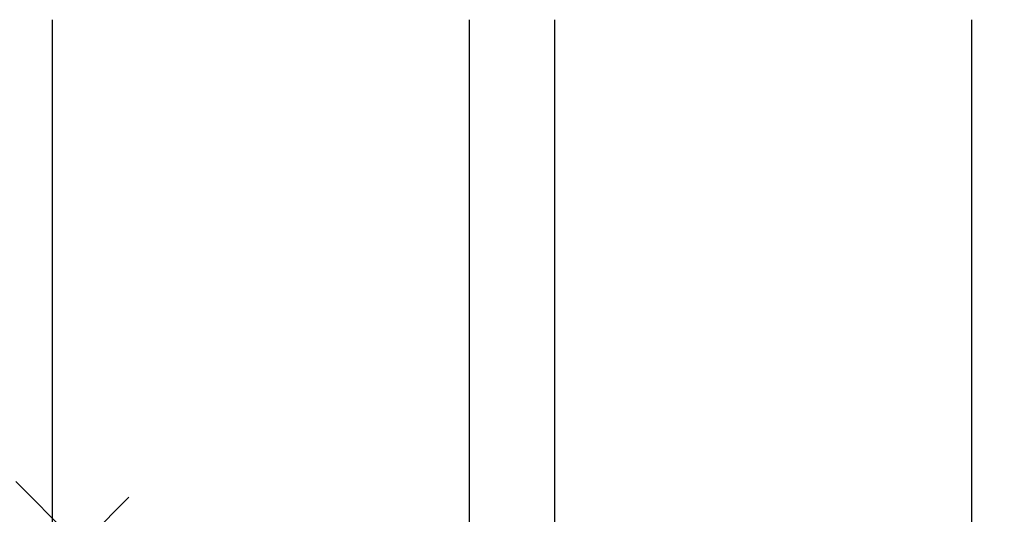
# Model space of a CAD drawing. Units: inches. Extents: x -2318 to 636, y -550 to 788.
# Drawn here: x -530 to -518, y 541 to 546 of the extents above; entities that cross this region are included whole.
import ezdxf

# ---------------------------------------------------------------- set-up
doc = ezdxf.new("R2010")
doc.units = ezdxf.units.IN
doc.header["$MEASUREMENT"] = 0
doc.layers.add('0-BEDDING', color=7, linetype='Continuous', lineweight=5)

msp = doc.modelspace()

# ---------------------------------------------------------------- hatches: boundary and pattern name
at = {"layer": '0-BEDDING', "lineweight": 15, "true_color": 0x939598}
h = msp.add_hatch(dxfattribs=at)
h.set_pattern_fill('AR-HBONE', color=252)
h.set_pattern_definition([(45, (0, 0), (0, 5.656854249492381), [12, -4]), (135, (2.828427125, 2.828427125), (4.440892098500626e-16, 5.65685424949238), [12, -4])])
edge = h.paths.add_edge_path()
edge.add_line((-606.3684005287505, 550.005502434941), (-606.3684005287505, 526.6904945980725))
edge.add_line((-603.9897083371005, 551.2964101556347), (-604.1263281403875, 551.2964108924455))
edge.add_line((-603.8632815149111, 551.296410155699), (-603.9897083371005, 551.2964101556347))
edge.add_arc((-603.8632815147552, 550.9895351556993), 0.3068749999998949, 13.957744896740792, 90.00000002911332, ccw=False)
edge.add_line((-603.3898443903817, 550.3670082350079), (-603.5654673435869, 551.0635553223858))
edge.add_arc((-602.8135794303881, 550.489789894398), 0.5891999999991725, 192.027846931951, 253.764247591218, ccw=False)
edge.add_arc((-606.0328101986453, 550.4897913676443), 0.5891999999991725, 235.2797911488479, 253.764247591218, ccw=False)
edge.add_arc((-605.7359420514373, 551.1983104824628), 1.355255489482429, 250.0864443582255, 289.91355567084435, ccw=False)
edge.add_arc((-605.4390739038719, 550.4897913677958), 0.5892000000005955, 286.23575243801247, 347.97215309727466, ccw=False)
edge.add_line((-604.6871859909633, 551.0635567961663), (-604.8628089438142, 550.3670097086995))
edge.add_arc((-604.3893718197572, 550.9895366296314), 0.3068749999999909, 90.00000000003263, 166.0422551324428, ccw=False)
edge.add_line((-604.262944997569, 551.2964116296314), (-604.3893718197575, 551.2964116296314))
edge.add_line((-604.1263281403875, 551.2964108924455), (-604.262944997569, 551.2964116296314))
edge.add_arc((-602.5167112831799, 551.1983090092167), 1.355255489482429, 250.0864443582255, 289.91355567084435, ccw=False)
edge.add_arc((-602.2198431356143, 550.489789894549), 0.5892, 286.23575243800144, 322.40005173457484, ccw=False)
edge.add_line((-593.5819112524983, 549.6807699927758), (-601.7543163093607, 549.6807699927758))
edge.add_line((-601.7543163093607, 549.6807699927758), (-601.7543163093607, 550.13128664571))
edge.add_spline(control_points=[(-593.5819112524982, 549.6807699927759), (-593.5514095688195, 549.5000450564065), (-593.5196782644903, 549.3194849998553), (-593.4356425759121, 548.8585501791068), (-593.3816405489139, 548.5784030518045), (-593.2109371861476, 547.7391278883066), (-593.0855464425118, 547.1811650147066), (-592.9137878935741, 546.4857254703358), (-592.8786845631909, 546.3467383462577), (-592.8069587771821, 546.068967797588), (-592.7703302417355, 545.9301358280533), (-592.6582404193656, 545.5145445671707), (-592.5804392013057, 545.2386005258342), (-592.4183596508834, 544.6890650978668), (-592.3341284154927, 544.4154566044032), (-592.2029931372778, 544.0067831435209), (-592.1584831750657, 543.8708485843746), (-592.0678650592159, 543.5995599703612), (-592.0218028504829, 543.464189227123), (-591.9277925542389, 543.1941327403807), (-591.8798027987237, 543.0594621317692), (-591.7811452140683, 542.7910936598502), (-591.7304676256869, 542.65739934135), (-591.5749525149146, 542.2575812634551), (-591.4666329277412, 541.9927222796556), (-591.1322869154998, 541.2015550194488), (-590.8968635396183, 540.6786490962842), (-590.60217424514, 540.0251941679272), (-590.5137385884451, 539.8291735864501), (-590.4256608591337, 539.6329559039201), (-590.3670666747763, 539.5020756658565), (-590.3378796610419, 539.4365749295645), (-590.2500813091634, 539.2402034013418), (-590.1910404692404, 539.1095691245724), (-590.0672925061423, 538.8514208419298), (-590.0028642421672, 538.7237532757409), (-589.8017401727726, 538.3450674579664), (-589.6572355359755, 538.0983493213236), (-589.423624444326, 537.7375532392963), (-589.3429377559884, 537.6188387533008), (-589.1756297510871, 537.384677822619), (-589.088975973718, 537.2691895147365), (-588.8197436102188, 536.9281950389628), (-588.6304840745075, 536.7113864686381), (-588.231322944203, 536.2999953269851), (-588.0214248095514, 536.1054090302206), (-587.6897574012206, 535.8316404669218), (-587.5763925442467, 535.7434088822778), (-587.40190625048, 535.6158411348412), (-587.3430038844259, 535.5741156239552), (-587.2236754701931, 535.4923052019682), (-587.1631234420908, 535.4521415013188), (-586.8583744229624, 535.2567743806), (-586.6081199944744, 535.117720137806), (-586.3514957907779, 534.9956771759945)], knot_values=[0.3861536123898601, 0.3861536123898601, 0.3861536123898601, 0.3861536123898601, 0.4062499999999988, 0.4062499999999988, 0.4374999999999987, 0.4374999999999987, 0.4999999999999982, 0.4999999999999982, 0.5156249999999982, 0.5156249999999982, 0.5312499999999981, 0.5312499999999981, 0.5624999999999982, 0.5624999999999982, 0.5937499999999983, 0.5937499999999983, 0.6093749999999983, 0.6093749999999983, 0.6249999999999984, 0.6249999999999984, 0.6406249999999984, 0.6406249999999984, 0.6562499999999986, 0.6562499999999986, 0.6874999999999986, 0.6874999999999986, 0.7499999999999986, 0.7499999999999986, 0.7656249999999983, 0.7734374999999982, 0.7734374999999982, 0.7812499999999981, 0.7812499999999981, 0.7968749999999983, 0.7968749999999983, 0.8124999999999987, 0.8124999999999987, 0.8437499999999991, 0.8437499999999991, 0.8593749999999993, 0.8593749999999993, 0.8749999999999997, 0.8749999999999997, 0.9062499999999998, 0.9062499999999998, 0.9374999999999999, 0.9374999999999999, 0.9531249999999999, 0.9531249999999999, 0.9609374999999999, 0.9609374999999999, 0.9687499999999999, 0.9687499999999999, 1, 1, 1, 1], degree=3, periodic=0)
edge.add_line((-426.3684005287505, 526.6904945887526), (-606.3684005287505, 526.6904945980726))
edge.add_arc((-585.9220184860202, 535.8987548275271), 0.9999999999999886, 244.5656068347463, 265.0000000000002, ccw=False)
edge.add_line((-586.0091742287674, 534.9025601294353), (-585.8753440708566, 534.8908515077802))
edge.add_line((-585.6802538294638, 534.8737833232939), (-585.8753440708566, 534.8908515077802))
edge.add_line((-585.4991042553344, 534.8579347891549), (-585.6802538294638, 534.8737833232939))
edge.add_line((-585.4991042553344, 534.8579347891549), (-583.9492008374024, 534.7223358105258))
edge.add_line((-583.9317696888526, 534.7208107826356), (-583.9492008374024, 534.7223358105258))
edge.add_line((-583.9143385403037, 534.7223358105258), (-583.9317696888526, 534.7208107826356))
edge.add_line((-583.9143385403037, 534.7223358105258), (-583.9111215726792, 534.6855657023208))
edge.add_line((-583.9111215726792, 534.6855657023208), (-499.054700738027, 534.6855657023208))
edge.add_arc((-498.7184089442341, 535.94063309672), 1.249999999999972, 263.1317350804844, 270, ccw=False)
edge.add_arc((-499.054700738027, 535.9355657023208), 1.250000000000001, 270, 278.59485090621195, ccw=False)
edge.add_line((-498.7477457069295, 534.69049453971), (-426.3684004795144, 534.69049453971))
edge.add_line((-426.3684005287505, 526.6904945887526), (-426.3684004794704, 534.69049453971))

# ---------------------------------------------------------------- linework, layer by layer
at = {"color": 7, "linetype": 'Continuous', "lineweight": 25}
for points, knots in [([(-529.2414840806829, 546.4253233427763), (-529.2415232605978, 546.3997426189736), (-529.2415641603862, 546.3741612056273), (-529.2416156073447, 546.3231893763599), (-529.2416177321699, 546.2977668892498), (-529.2416203332128, 546.221689641984), (-529.2416160440158, 546.1712250938514), (-529.2416163428276, 546.0205918200699), (-529.2416165281089, 545.9211834296226), (-529.2416170354905, 545.6259970394116), (-529.2416173252628, 545.433257263505), (-529.2416177558376, 545.0558795256746), (-529.2416180755132, 544.8712415567833), (-529.2416183035172, 544.5100848549367), (-529.2416181799196, 544.3335209646538), (-529.2416181915684, 543.988907786454), (-529.2416182861849, 543.8207876416346), (-529.2416180139431, 543.4933504141533), (-529.2416177044839, 543.3340002496842), (-529.2416172745458, 543.0240209904931), (-529.2416169859258, 542.8733918973961), (-529.2416164949251, 542.6539918833147), (-529.2416159658102, 542.5819493023517), (-529.241612139988, 542.4400479634129), (-529.2416669396913, 542.3701892034825), (-529.2415048951167, 542.30142413023)], [0, 0, 0, 0, 0.01562500000000029, 0.01562500000000029, 0.03125000000000058, 0.03125000000000058, 0.0625000000000007, 0.0625000000000007, 0.1250000000000009, 0.1250000000000009, 0.2500000000000008, 0.2500000000000008, 0.3750000000000006, 0.3750000000000006, 0.5000000000000004, 0.5000000000000004, 0.6250000000000003, 0.6250000000000003, 0.7500000000000002, 0.7500000000000002, 0.8750000000000001, 0.8750000000000001, 0.9375, 0.9375, 1, 1, 1, 1]), ([(-524.3303786325383, 542.3014241302382), (-524.3302165879473, 542.370189203447), (-524.330271387637, 542.4400479633365), (-524.3302675617857, 542.581949302199), (-524.3302670326572, 542.6539918831264), (-524.3302665416201, 542.873391897109), (-524.3302662529801, 543.0240209901509), (-524.3302658230101, 543.3340002492531), (-524.3302655135418, 543.4933504136885), (-524.3302652412891, 543.8207876411237), (-524.3302653359029, 543.9889077859312), (-524.3302653475354, 544.3335209641267), (-524.3302652239387, 544.5100848544179), (-524.3302654519626, 544.8712415562992), (-524.3302657716546, 545.0558795252172), (-524.3302662022712, 545.4332572631189), (-524.3302664920581, 545.6259970390705), (-524.3302669994752, 545.9211834293625), (-524.3302671847683, 546.0205918198391), (-524.3302674836019, 546.1712250936681), (-524.3302631944149, 546.2216896418171), (-524.3302657954679, 546.2977668891082), (-524.3302679202976, 546.3231893762269), (-524.3303193672642, 546.3741612055118), (-524.3303602642742, 546.3997408369752), (-524.3303994469749, 546.4253233427763)], [0, 0, 0, 0, 0.06249999999999949, 0.06249999999999949, 0.124999999999999, 0.124999999999999, 0.2499999999999989, 0.2499999999999989, 0.3749999999999989, 0.3749999999999989, 0.4999999999999989, 0.4999999999999989, 0.6249999999999989, 0.6249999999999989, 0.7499999999999988, 0.7499999999999988, 0.8749999999999988, 0.8749999999999988, 0.9374999999999989, 0.9374999999999989, 0.9687499999999998, 0.9687499999999998, 0.9843749999999999, 0.9843749999999999, 1, 1, 1, 1]), ([(-523.3330640806831, 546.4253233427763), (-523.3331032627281, 546.3997411497566), (-523.3331441604865, 546.3741611624199), (-523.3331956075323, 546.3231891340412), (-523.333197732221, 546.2977664956401), (-523.3332003331712, 546.2216886417228), (-523.3331960440197, 546.1712234854532), (-523.333196342836, 546.0205877952172), (-523.333196528121, 545.9211770044327), (-523.3331970355154, 545.6259811962051), (-523.333197325294, 545.4332321859125), (-523.3331977558906, 545.0558308636549), (-523.3331980756026, 544.8711785444315), (-523.3331983035283, 544.509988815384), (-523.3331981798634, 544.3334187703482), (-523.3331981916314, 543.9888091952017), (-523.3331982861606, 543.8206972573149), (-523.3331980138461, 543.493294938481), (-523.3331977044323, 543.3339586775206), (-523.3331972745124, 543.0240009974938), (-523.3331969859006, 542.8733795797297), (-523.3331964949135, 542.653987048799), (-523.333195965684, 542.5819462904645), (-523.3331921400173, 542.4400473592331), (-523.3332469396461, 542.3701891843892), (-523.3330848951169, 542.30142413023)], [0, 0, 0, 0, 0.01562499999999973, 0.01562499999999973, 0.03124999999999945, 0.03124999999999945, 0.06249999999999938, 0.06249999999999938, 0.1249999999999997, 0.1249999999999997, 0.2499999999999998, 0.2499999999999998, 0.3749999999999999, 0.3749999999999999, 0.5000000000000001, 0.5000000000000001, 0.6250000000000002, 0.6250000000000002, 0.7500000000000003, 0.7500000000000003, 0.8750000000000006, 0.8750000000000006, 0.9375000000000002, 0.9375000000000002, 1, 1, 1, 1]), ([(-518.4219586325377, 542.3014241302382), (-518.4217965879922, 542.370189184356), (-518.4218513876082, 542.4400473591614), (-518.4218475619115, 542.5819462903211), (-518.4218470326692, 542.6539870486223), (-518.4218465416458, 542.873379579462), (-518.421846253014, 543.0240009971764), (-518.4218458230622, 543.3339586771252), (-518.4218455136385, 543.493294938058), (-518.4218452413139, 543.8206972568584), (-518.4218453358395, 543.9888091947392), (-518.421845347592, 544.3334187698953), (-518.421845223928, 544.5099888149463), (-518.421845451872, 544.8711785440431), (-518.421845771603, 545.0558308633007), (-518.4218462022387, 545.4332321856454), (-518.4218464920319, 545.6259811959911), (-518.4218469994636, 545.9211770043122), (-518.4218471847604, 546.0205877951304), (-518.4218474835985, 546.17122348542), (-518.4218431944561, 546.2216886417083), (-518.4218457954163, 546.2977664956542), (-518.4218479201096, 546.323189134065), (-518.4218993671644, 546.3741611624636), (-518.4219402665846, 546.3997423130742), (-518.4219794469751, 546.4253233427763)], [0, 0, 0, 0, 0.06249999999999953, 0.06249999999999953, 0.1249999999999991, 0.1249999999999991, 0.2499999999999988, 0.2499999999999988, 0.3749999999999986, 0.3749999999999986, 0.4999999999999984, 0.4999999999999984, 0.6249999999999981, 0.6249999999999981, 0.7499999999999979, 0.7499999999999979, 0.8749999999999976, 0.8749999999999976, 0.9374999999999972, 0.9374999999999972, 0.968749999999998, 0.968749999999998, 0.984374999999999, 0.984374999999999, 1, 1, 1, 1]), ([(-529.2414847033539, 542.2931973266769), (-529.2416722341701, 542.2164292495789), (-529.2416169235081, 542.1408853010156), (-529.241613728526, 541.9923974104332), (-529.2416145119947, 541.9194285512157), (-529.2416134751926, 541.776045006865), (-529.2416128557885, 541.705630321495), (-529.2416114090753, 541.567360896432), (-529.241610558484, 541.4994963460093), (-529.2416060043021, 541.166818670626), (-529.2416010054072, 540.9217759611657), (-529.241592986869, 540.5860198155759), (-529.2415907098281, 540.4794059455206), (-529.2415872413363, 540.3528124823712), (-529.2415832953926, 540.3278275498934), (-529.2415850156782, 540.2785265582012), (-529.2415815813389, 540.2542245663495), (-529.2415887209714, 540.1814783333381), (-529.2415860509706, 540.1334289882856), (-529.2415852897326, 539.8954320339345), (-529.2415867885762, 539.7122313780045), (-529.241592011234, 539.5363437721113)], [0, 0, 0, 0, 0.06250000000000033, 0.06250000000000033, 0.1250000000000007, 0.1250000000000007, 0.187500000000001, 0.187500000000001, 0.2500000000000013, 0.2500000000000013, 0.5000000000000018, 0.5000000000000018, 0.6250000000000019, 0.6250000000000019, 0.6562500000000018, 0.6562500000000018, 0.6875000000000018, 0.6875000000000018, 0.7500000000000017, 0.7500000000000017, 1, 1, 1, 1]), ([(-529.2415048951167, 542.30142413023), (-529.241498429347, 542.2986803959969), (-529.241491695721, 542.2959384405341), (-529.2414846867265, 542.2931982644958), (-529.241484685927, 542.2931979518895), (-529.2414846851276, 542.2931976392832), (-529.2414846843272, 542.2931973266769)], [0, 0, 0, 0, 0.0005259348578424673, 0.0005259348578424673, 0.0005259348578424673, 0.0005259948578425176, 0.0005259948578425176, 0.0005259948578425176, 0.0005259948578425176]), ([(-524.3303988433287, 542.2931973266737), (-524.3303988425292, 542.29319763928), (-524.3303988417298, 542.2931979518863), (-524.3303988409303, 542.2931982644926), (-524.3303918319349, 542.2959384405348), (-524.330385098308, 542.2986803960015), (-524.3303786325383, 542.3014241302382)], [-6.000000002776617e-08, -6.000000002776617e-08, -6.000000002776617e-08, -6.000000002776617e-08, 0, 0, 0, 0.0005259348589031019, 0.0005259348589031019, 0.0005259348589031019, 0.0005259348589031019]), ([(-524.330291515145, 539.5363437695777), (-524.3302967380065, 539.7122313753208), (-524.3302982370539, 539.8954320312858), (-524.3302974760023, 540.1334289857872), (-524.3302948060133, 540.1814783308749), (-524.3303019456813, 540.2542245639448), (-524.3302985113693, 540.2785265558404), (-524.3303002317404, 540.3278275476852), (-524.3302962858357, 540.3528124802366), (-524.3302928175113, 540.4794059437405), (-524.3302905405614, 540.5860198140359), (-524.3302825222032, 540.9217759602351), (-524.330277523332, 541.1668186699577), (-524.3302729691655, 541.4994963455468), (-524.330272118577, 541.5673608960043), (-524.3302706718665, 541.7056303211249), (-524.3302700524633, 541.7760450065178), (-524.3302690156612, 541.9194285509017), (-524.33026979913, 541.9923974101295), (-524.3302666041496, 542.1408853007187), (-524.3302112331017, 542.2164043038114), (-524.330398824303, 542.2931973266737)], [0, 0, 0, 0, 0.2500000000000025, 0.2500000000000025, 0.3125000000000031, 0.3125000000000031, 0.3437500000000034, 0.3437500000000034, 0.3750000000000038, 0.3750000000000038, 0.5000000000000036, 0.5000000000000036, 0.7500000000000028, 0.7500000000000028, 0.8125000000000021, 0.8125000000000021, 0.8750000000000014, 0.8750000000000014, 0.9375000000000007, 0.9375000000000007, 1, 1, 1, 1]), ([(-523.3330647033541, 542.2931973266769), (-523.3332522340385, 542.2164292499145), (-523.3331969235084, 542.1408853009667), (-523.3331937285262, 541.992397410338), (-523.333194511995, 541.9194285510981), (-523.3331934751928, 541.7760450067045), (-523.3331928557878, 541.7056303213138), (-523.3331914090755, 541.5673608962112), (-523.3331905584843, 541.4994963457694), (-523.3331860043014, 541.1668186702958), (-523.3331810054075, 540.9217759607769), (-523.3331729868693, 540.5860198151198), (-523.3331707098283, 540.4794059450454), (-523.3331672413366, 540.3528124818766), (-523.3331632953929, 540.3278275493955), (-523.3331650156784, 540.2785265576964), (-523.3331615813391, 540.2542245658391), (-523.3331687209708, 540.181478332809), (-523.3331660509699, 540.1334289877442), (-523.3331652897328, 539.8954320333336), (-523.3331667885765, 539.7122313773608), (-523.3331720112343, 539.5363437714299)], [0, 0, 0, 0, 0.0625000000000003, 0.0625000000000003, 0.1250000000000006, 0.1250000000000006, 0.1875000000000009, 0.1875000000000009, 0.2500000000000012, 0.2500000000000012, 0.5000000000000012, 0.5000000000000012, 0.6250000000000012, 0.6250000000000012, 0.6562500000000013, 0.6562500000000013, 0.6875000000000013, 0.6875000000000013, 0.7500000000000013, 0.7500000000000013, 1, 1, 1, 1]), ([(-523.3330848951169, 542.30142413023), (-523.3330784293472, 542.2986803959969), (-523.3330716957213, 542.2959384405341), (-523.3330646867267, 542.2931982644958), (-523.3330646859273, 542.2931979518895), (-523.3330646851269, 542.2931976392832), (-523.3330646843275, 542.2931973266769)], [0, 0, 0, 0, 0.0005259348578421749, 0.0005259348578421749, 0.0005259348578421749, 0.0005259948578422691, 0.0005259948578422691, 0.0005259948578422691, 0.0005259948578422691]), ([(-518.4219788433289, 542.2931973266737), (-518.4219788425295, 542.29319763928), (-518.42197884173, 542.2931979518863), (-518.4219788409306, 542.2931982644926), (-518.4219718319351, 542.2959384405348), (-518.4219650983083, 542.2986803960015), (-518.4219586325377, 542.3014241302382)], [-5.999999988258061e-08, -5.999999988258061e-08, -5.999999988258061e-08, -5.999999988258061e-08, 0, 0, 0, 0.0005259348589033494, 0.0005259348589033494, 0.0005259348589033494, 0.0005259348589033494]), ([(-518.4218715151452, 539.5363437688962), (-518.4218767380067, 539.7122313746773), (-518.4218782370532, 539.8954320306851), (-518.4218774760026, 540.1334289852458), (-518.4218748060135, 540.1814783303456), (-518.4218819456806, 540.2542245634344), (-518.4218785113695, 540.2785265553356), (-518.4218802317406, 540.3278275471872), (-518.421876285836, 540.352812479742), (-518.4218728175107, 540.4794059432653), (-518.4218705405616, 540.5860198135798), (-518.4218625222035, 540.9217759598463), (-518.4218575233323, 541.1668186696276), (-518.4218529691658, 541.4994963453072), (-518.4218521185763, 541.5673608957835), (-518.4218506718668, 541.7056303209439), (-518.4218500524627, 541.7760450063575), (-518.4218490156615, 541.9194285507843), (-518.4218497991293, 541.9923974100344), (-518.421846604149, 542.1408853006698), (-518.4217912329619, 542.2164043034044), (-518.4219788243032, 542.2931973266737)], [0, 0, 0, 0, 0.2499999999999983, 0.2499999999999983, 0.312499999999998, 0.312499999999998, 0.3437499999999979, 0.3437499999999979, 0.3749999999999977, 0.3749999999999977, 0.4999999999999982, 0.4999999999999982, 0.7499999999999986, 0.7499999999999986, 0.8124999999999989, 0.8124999999999989, 0.8749999999999992, 0.8749999999999992, 0.9374999999999997, 0.9374999999999997, 1, 1, 1, 1])]:
    msp.add_open_spline(points, degree=3, knots=knots, dxfattribs=at)

doc.saveas('drawing.dxf')
